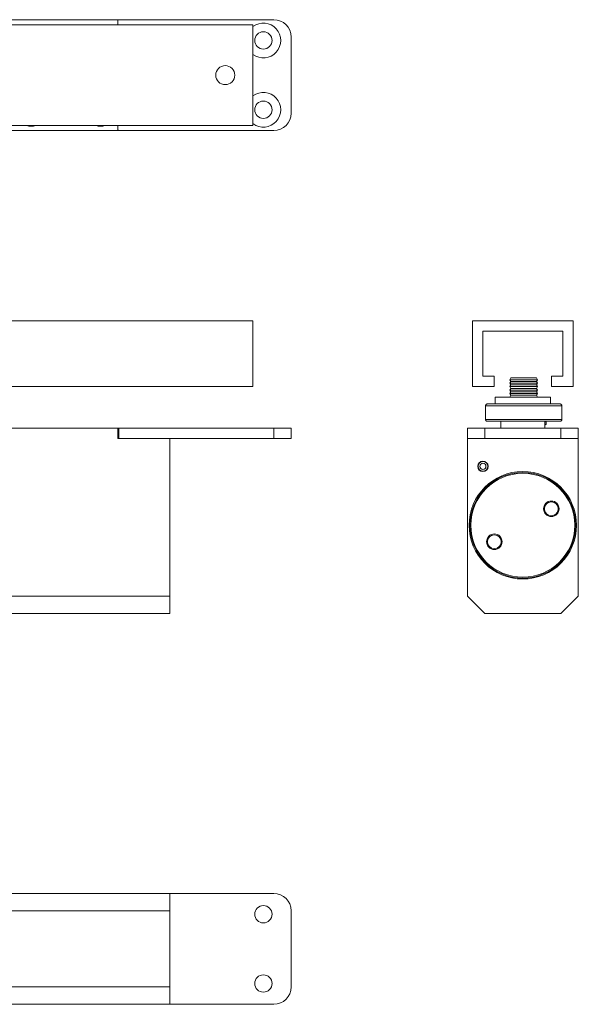
# Model space of a CAD drawing. Units: millimetres. Extents: x -185 to 459, y -39 to 245.
# Drawn here: x 298 to 459, y -39 to 245 of the extents above; entities that cross this region are included whole.
import ezdxf

# ---------------------------------------------------------------- set-up
doc = ezdxf.new("R2010")
doc.units = ezdxf.units.MM

msp = doc.modelspace()

# ---------------------------------------------------------------- linework, layer by layer
at = {"color": 7, "linetype": 'Continuous', "lineweight": 15}
for p, q in [((145.87, 244.77), (325.87, 244.77)), ((325.87, 244.77), (325.87, 243.27)), ((326.12, 244.77), (325.87, 244.77)), ((325.87, 244.52), (325.87, 243.27)), ((370.87, 244.77), (326.12, 244.77)), ((364.87, 243.27), (-95.13, 243.27)), ((364.87, 243.27), (364.87, 214.27)), ((375.87, 217.77), (375.87, 239.77)), ((364.87, 214.27), (-95.13, 214.27)), ((325.87, 214.27), (325.87, 213.02)), ((325.87, 214.27), (325.87, 212.77)), ((145.87, 212.77), (325.87, 212.77)), ((325.87, 212.77), (326.12, 212.77)), ((326.12, 212.77), (370.87, 212.77)), ((364.87, 157.87), (-95.13, 157.87)), ((364.87, 157.87), (364.87, 138.87)), ((428.21, 157.87), (428.21, 138.87)), ((457.21, 157.87), (428.21, 157.87)), ((457.21, 138.87), (457.21, 157.87)), ((431.21, 154.87), (454.21, 154.87)), ((431.21, 141.87), (431.21, 154.87)), ((454.21, 154.87), (454.21, 141.87)), ((434.41, 141.87), (431.21, 141.87)), ((434.41, 138.87), (434.41, 141.87)), ((439.26, 141.37), (438.96, 140.87)), ((438.96, 140.87), (439.26, 140.37)), ((442.96, 140.87), (438.96, 140.87)), ((439.26, 140.37), (438.96, 139.87)), ((438.96, 139.87), (439.26, 139.37)), ((442.96, 139.87), (438.96, 139.87)), ((439.26, 139.37), (438.96, 138.87)), ((442.96, 141.37), (439.26, 141.37)), ((442.96, 140.37), (439.26, 140.37)), ((442.96, 139.37), (439.26, 139.37)), ((446.66, 141.37), (442.96, 141.37)), ((446.96, 140.87), (442.96, 140.87)), ((446.66, 140.37), (442.96, 140.37)), ((446.96, 139.87), (442.96, 139.87)), ((446.66, 139.37), (442.96, 139.37)), ((446.96, 140.87), (446.66, 141.37)), ((446.66, 140.37), (446.96, 140.87)), ((446.96, 139.87), (446.66, 140.37)), ((446.66, 139.37), (446.96, 139.87)), ((446.96, 138.87), (446.66, 139.37)), ((451.01, 141.87), (451.01, 138.87)), ((454.21, 141.87), (451.01, 141.87)), ((364.87, 138.87), (-95.13, 138.87)), ((428.21, 138.87), (434.41, 138.87)), ((438.96, 138.87), (439.26, 138.37)), ((442.96, 138.87), (438.96, 138.87)), ((439.26, 138.37), (438.96, 137.87)), ((438.96, 137.87), (439.26, 137.37)), ((442.96, 137.87), (438.96, 137.87)), ((439.26, 137.37), (438.96, 136.87)), ((438.96, 136.87), (439.26, 136.37)), ((442.96, 136.87), (438.96, 136.87)), ((442.96, 138.37), (439.26, 138.37)), ((442.96, 137.37), (439.26, 137.37)), ((446.96, 138.87), (442.96, 138.87)), ((446.66, 138.37), (442.96, 138.37)), ((446.96, 137.87), (442.96, 137.87)), ((446.66, 137.37), (442.96, 137.37)), ((446.96, 136.87), (442.96, 136.87)), ((446.66, 138.37), (446.96, 138.87)), ((446.96, 137.87), (446.66, 138.37)), ((446.66, 137.37), (446.96, 137.87)), ((446.96, 136.87), (446.66, 137.37)), ((446.66, 136.37), (446.96, 136.87)), ((451.01, 138.87), (457.21, 138.87)), ((432.46, 133.87), (453.46, 133.87)), ((434.71, 135.87), (434.71, 133.87)), ((434.71, 135.87), (450.71, 135.87)), ((439.26, 136.37), (438.96, 135.87)), ((442.96, 136.37), (439.26, 136.37)), ((446.66, 136.37), (442.96, 136.37)), ((446.96, 135.87), (446.66, 136.37)), ((450.71, 133.87), (450.71, 135.87)), ((453.96, 133.37), (431.96, 133.37)), ((431.96, 133.37), (431.96, 129.37)), ((453.96, 133.37), (453.96, 129.37)), ((431.96, 129.37), (453.96, 129.37)), ((453.46, 128.87), (432.46, 128.87)), ((436.34, 128.87), (436.34, 126.87)), ((449.09, 126.87), (449.09, 128.87)), ((449.26, 127.87), (449.09, 127.87)), ((449.46, 128.07), (449.46, 128.67)), ((145.87, 126.87), (325.87, 126.87)), ((325.87, 126.87), (326.12, 126.87)), ((325.87, 123.87), (325.87, 126.87)), ((326.12, 126.87), (326.12, 123.87)), ((326.12, 126.87), (370.87, 126.87)), ((370.87, 123.87), (370.87, 126.87)), ((370.87, 126.87), (375.87, 126.87)), ((375.87, 126.87), (375.87, 123.87)), ((426.71, 123.87), (426.71, 126.87)), ((426.71, 126.87), (431.71, 126.87)), ((431.71, 126.87), (431.71, 123.87)), ((431.71, 126.87), (453.71, 126.87)), ((453.71, 123.87), (453.71, 126.87)), ((453.71, 126.87), (458.71, 126.87)), ((458.71, 126.87), (458.71, 123.87)), ((325.87, 123.87), (340.87, 123.87)), ((326.12, 123.87), (370.87, 123.87)), ((340.87, 78.37), (340.87, 123.87)), ((375.87, 123.87), (370.87, 123.87)), ((431.71, 123.87), (426.71, 123.87)), ((426.71, 78.37), (426.71, 123.87)), ((431.71, 123.87), (453.71, 123.87)), ((458.71, 123.87), (453.71, 123.87)), ((458.71, 123.87), (458.71, 78.37)), ((130.87, 78.37), (340.87, 78.37)), ((340.87, 73.37), (340.87, 78.37)), ((431.71, 73.37), (426.71, 78.37)), ((458.71, 78.37), (453.71, 73.37)), ((130.87, 73.37), (340.87, 73.37)), ((453.71, 73.37), (431.71, 73.37)), ((130.87, -7.37), (340.87, -7.37)), ((340.87, -7.37), (370.87, -7.37)), ((340.87, -12.37), (340.87, -7.37)), ((130.87, -12.37), (340.87, -12.37)), ((340.87, -34.37), (340.87, -12.37)), ((375.87, -12.37), (375.87, -34.37)), ((130.87, -34.37), (340.87, -34.37)), ((340.87, -39.37), (340.87, -34.37)), ((130.87, -39.37), (340.87, -39.37)), ((370.87, -39.37), (340.87, -39.37))]:
    msp.add_line(p, q, dxfattribs=at)
at = {"color": 8, "linetype": 'Continuous', "lineweight": 15}
for p, q in [((449.46, 128.67), (449.09, 128.67)), ((449.09, 128.07), (449.46, 128.07))]:
    msp.add_line(p, q, dxfattribs=at)
at = {"color": 7, "linetype": 'Continuous', "lineweight": 15}
for centre, radius in [((367.87, 238.77), 2.5), ((356.87, 228.77), 2.75), ((367.87, 218.77), 2.5), ((431.21, 115.87), 1.5), ((431.21, 115.87), 1.38), ((431.21, 115.87), 0.875), ((442.71, 98.87), 15.5), ((442.71, 98.87), 15.25), ((442.71, 98.87), 15), ((450.94, 103.62), 2.25), ((450.94, 103.62), 2), ((434.49, 94.12), 2.25), ((434.49, 94.12), 2), ((367.87, -13.37), 2.5), ((367.87, -33.37), 2.5)]:
    msp.add_circle(centre, radius, dxfattribs=at)
for centre, radius, start, end in [((326.12, 244.52), 0.25, 90, 180), ((370.87, 239.77), 5, 0, 90), ((367.87, 238.77), 5, 233.1301, 126.8699), ((367.87, 218.77), 5, 233.1301, 126.8699), ((370.87, 217.77), 5, 270, 0), ((300.87, 217.77), 3.75, 248.9605, 291.0395), ((320.87, 217.77), 3.75, 248.9605, 291.0395), ((326.12, 213.02), 0.25, 180, 270), ((449.26, 128.67), 0.2, 0, 90), ((449.26, 128.07), 0.2, 270, 0), ((370.87, -12.37), 5, 0, 90), ((370.87, -34.37), 5, 270, 0)]:
    msp.add_arc(centre, radius, start, end, dxfattribs=at)
for points, knots in [([(432.46, 133.87), (432.46, 133.87), (432.42, 133.87), (432.33, 133.85), (432.19, 133.8), (432.07, 133.68), (431.98, 133.53), (431.97, 133.42), (431.96, 133.37)], [0, 0, 0, 0, 0.010415, 0.14899, 0.363908, 0.576607, 0.788284, 1, 1, 1, 1]), ([(453.96, 133.37), (453.96, 133.42), (453.95, 133.53), (453.86, 133.68), (453.74, 133.8), (453.6, 133.85), (453.51, 133.87), (453.47, 133.87), (453.46, 133.87)], [0, 0, 0, 0, 0.2117157, 0.423392, 0.6360924, 0.8510097, 0.989585, 1, 1, 1, 1]), ([(431.96, 129.37), (431.97, 129.31), (431.98, 129.2), (432.07, 129.05), (432.19, 128.94), (432.33, 128.88), (432.42, 128.87), (432.46, 128.87), (432.46, 128.87)], [0, 0, 0, 0, 0.211714, 0.423393, 0.636093, 0.851009, 0.989585, 1, 1, 1, 1]), ([(453.46, 128.87), (453.47, 128.87), (453.51, 128.87), (453.6, 128.88), (453.74, 128.94), (453.86, 129.05), (453.95, 129.2), (453.96, 129.31), (453.96, 129.37)], [0, 0, 0, 0, 0.010415, 0.14899, 0.363907, 0.576608, 0.788286, 1, 1, 1, 1])]:
    msp.add_open_spline(points, degree=3, knots=knots, dxfattribs=at)

doc.saveas('drawing.dxf')
